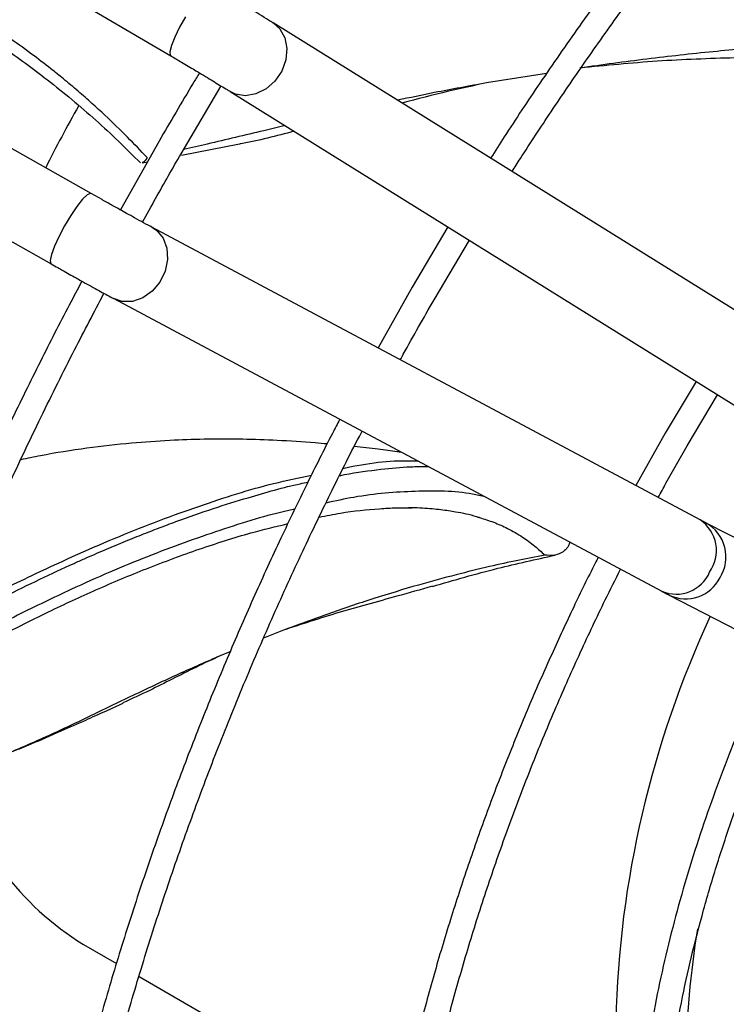
# Model space of a CAD drawing. Units: millimetres. Extents: x 5 to 414, y 3 to 291.
# Drawn here: x 367 to 369, y 162 to 165 of the extents above; entities that cross this region are included whole.
import ezdxf

# ---------------------------------------------------------------- set-up
doc = ezdxf.new("R2010")
doc.units = ezdxf.units.MM

msp = doc.modelspace()

# ---------------------------------------------------------------- linework, layer by layer
at = {"color": 7, "linetype": 'Continuous', "lineweight": 25}
for p, q in [((367.212, 164.974), (367.7458, 164.6599)), ((367.9967, 164.7425), (367.9986, 164.7414)), ((369.3018, 163.9301), (367.9986, 164.7414)), ((367.5493, 164.3196), (367.0104, 164.6248)), ((368.6744, 164.6165), (368.5255, 164.5927)), ((367.7713, 164.4177), (367.8705, 164.5854)), ((367.8929, 164.5716), (369.1961, 163.7603)), ((366.9118, 164.4508), (367.4507, 164.1455)), ((367.7172, 164.4489), (367.6215, 164.279)), ((367.7727, 164.4143), (367.9156, 164.4425)), ((367.6754, 164.3952), (367.6884, 164.3978)), ((367.5762, 164.3044), (367.5494, 164.3195)), ((369.0534, 163.5131), (367.6994, 164.2363)), ((368.4305, 164.2369), (368.3423, 164.0881)), ((368.3964, 164.0569), (368.4836, 164.2039)), ((368.3423, 164.0881), (368.2579, 163.938)), ((367.6051, 164.0599), (368.9592, 163.3367)), ((369.0435, 163.8554), (368.9673, 163.7273)), ((369.0214, 163.696), (369.0967, 163.8222)), ((368.9673, 163.7273), (368.895, 163.5977)), ((369.6832, 163.1886), (369.0684, 163.5052)), ((368.9769, 163.3274), (369.5916, 163.0108)), ((368.0243, 163.2404), (367.9751, 163.2205)), ((367.8923, 163.1871), (367.868, 163.1773)), ((367.5304, 162.4639), (367.6117, 162.417)), ((367.6676, 162.3848), (367.9723, 162.2088))]:
    msp.add_line(p, q, dxfattribs=at)
at = {"color": 8, "linetype": 'Continuous', "lineweight": 25, "flags": 128}
for points in [[(367.782, 164.7565), (367.7676, 164.7307), (367.7558, 164.7063), (367.7476, 164.6853), (367.7438, 164.6698), (367.7446, 164.6611), (367.7458, 164.6599)], [(367.9986, 164.7414), (368.0153, 164.7266), (368.0277, 164.7046), (368.0328, 164.6782), (368.0302, 164.6499), (368.0201, 164.6222), (368.0033, 164.5975), (367.9815, 164.5781), (367.9565, 164.5656), (367.9305, 164.5612), (367.9059, 164.5653), (367.8926, 164.5717)], [(367.5493, 164.3196), (367.5477, 164.32), (367.5397, 164.3164), (367.5282, 164.3053), (367.5142, 164.2878), (367.4989, 164.2653), (367.4837, 164.24)], [(367.4837, 164.24), (367.47, 164.2139), (367.4589, 164.1896), (367.4515, 164.169), (367.4484, 164.1541), (367.4499, 164.1462), (367.4507, 164.1455)], [(367.6994, 164.2363), (367.7113, 164.2282), (367.7271, 164.2089), (367.7363, 164.1843), (367.738, 164.1564), (367.7321, 164.1277), (367.7191, 164.1009), (367.7002, 164.0783), (367.677, 164.0619), (367.6516, 164.0531), (367.6262, 164.0528), (367.6049, 164.0601)]]:
    msp.add_lwpolyline(points, dxfattribs=at)
at = {"color": 7, "linetype": 'Continuous', "lineweight": 25}
for centre, radius, start, end in [((370.238, 162.9934), 3.1267, 150.4433, 153.6121), ((371.3756, 162.2116), 2.5315, 155.1592, 178.5583), ((367.911, 163.0804), 0.7245, 195.1675, 238.31)]:
    msp.add_arc(centre, radius, start, end, dxfattribs=at)
at = {"color": 8, "linetype": 'Continuous', "lineweight": 25}
for centre, radius, start, end in [((369.0023, 163.4371), 0.0916, 324.6519, 56.0749), ((369.0211, 163.4214), 0.0962, 328.0671, 60.6918), ((368.9942, 163.4198), 0.0902, 247.1686, 336.6473), ((369.0177, 163.4135), 0.0953, 244.5394, 333.1828), ((371.0519, 162.1667), 2.0327, 170.4783, 179.7742)]:
    msp.add_arc(centre, radius, start, end, dxfattribs=at)
at = {"color": 7, "linetype": 'Continuous', "lineweight": 25}
for points, knots in [([(373.0814, 166.9644), (373.0726, 166.9687), (373.0291, 166.9897), (372.9468, 167.0206), (372.8343, 167.0567), (372.7172, 167.085), (372.5959, 167.1059), (372.4705, 167.1192), (372.3459, 167.1244), (372.2229, 167.1224), (372.1023, 167.114), (371.9798, 167.0991), (371.8556, 167.0779), (371.7298, 167.0502), (371.6028, 167.0162), (371.4747, 166.9759), (371.3455, 166.9295), (371.2157, 166.8768), (371.0852, 166.8181), (370.9544, 166.7535), (370.8234, 166.6829), (370.6924, 166.6067), (370.5615, 166.5247), (370.431, 166.4373), (370.3011, 166.3444), (370.172, 166.2464), (370.0438, 166.1432), (369.9167, 166.0351), (369.791, 165.9223), (369.6668, 165.8049), (369.5443, 165.6832), (369.4238, 165.5574), (369.3053, 165.4276), (369.1893, 165.2943), (369.0759, 165.1577), (368.9654, 165.0184), (368.8584, 164.8771), (368.7557, 164.7352), (368.6596, 164.596), (368.5869, 164.4868), (368.5472, 164.4243), (368.5361, 164.4068)], [0, 0, 0, 0, 0.007163, 0.035404, 0.063879, 0.092589, 0.121531, 0.150695, 0.180068, 0.206507, 0.232955, 0.259408, 0.285864, 0.312322, 0.338782, 0.365242, 0.3917, 0.418157, 0.444611, 0.471061, 0.497506, 0.523946, 0.550379, 0.576806, 0.603223, 0.629631, 0.656028, 0.682411, 0.708778, 0.735124, 0.761445, 0.787734, 0.81398, 0.840168, 0.866274, 0.892255, 0.918038, 0.943471, 0.968191, 0.991062, 1, 1, 1, 1]), ([(368.5891, 164.3738), (368.5959, 164.3845), (368.6273, 164.4343), (368.6871, 164.5247), (368.7699, 164.6464), (368.8591, 164.7719), (368.9532, 164.8994), (369.0519, 165.0274), (369.1545, 165.1551), (369.2606, 165.2815), (369.37, 165.406), (369.4821, 165.5282), (369.5969, 165.6475), (369.7139, 165.7635), (369.833, 165.876), (369.954, 165.9846), (370.0764, 166.089), (370.2002, 166.189), (370.3252, 166.2844), (370.451, 166.375), (370.5776, 166.4605), (370.7046, 166.5409), (370.8319, 166.6159), (370.9593, 166.6855), (371.0866, 166.7495), (371.2136, 166.8078), (371.3401, 166.8603), (371.466, 166.9069), (371.591, 166.9475), (371.7151, 166.9821), (371.838, 167.0105), (371.9596, 167.0328), (372.0798, 167.0489), (372.1985, 167.0586), (372.3154, 167.062), (372.4305, 167.0589), (372.5437, 167.0493), (372.6547, 167.0331), (372.7636, 167.0103), (372.8701, 166.9805), (372.9661, 166.9474), (373.025, 166.9212), (373.0506, 166.9098)], [0, 0, 0, 0, 0.005498, 0.025603, 0.047187, 0.069719, 0.092982, 0.116806, 0.141067, 0.165676, 0.190563, 0.215677, 0.240976, 0.266428, 0.292008, 0.317694, 0.343469, 0.369319, 0.395233, 0.421202, 0.447217, 0.473274, 0.499367, 0.525494, 0.551652, 0.577842, 0.604064, 0.630321, 0.656616, 0.682954, 0.709343, 0.73579, 0.762307, 0.788906, 0.8156, 0.842406, 0.869341, 0.896424, 0.923673, 0.951106, 0.978741, 1, 1, 1, 1]), ([(367.998, 164.7417), (367.9946, 164.7438), (367.9854, 164.7495), (367.9668, 164.7609), (367.9455, 164.7738), (367.9261, 164.7855), (367.9031, 164.7993), (367.8857, 164.8096), (367.8744, 164.8163)], [0, 0, 0, 0, 0.122341, 0.32922, 0.504299, 0.641159, 0.766713, 1, 1, 1, 1]), ([(367.274, 164.7178), (367.2933, 164.7055), (367.3498, 164.6696), (367.4461, 164.5981), (367.5602, 164.5046), (367.6348, 164.4311), (367.6711, 164.3953)], [0, 0, 0, 0, 0.140243, 0.40918, 0.712396, 1, 1, 1, 1]), ([(369.6503, 164.6961), (369.6221, 164.6966), (369.5634, 164.6977), (369.4682, 164.6961), (369.3593, 164.6918), (369.2297, 164.6833), (369.0823, 164.6701), (368.9214, 164.6524), (368.8118, 164.6373), (368.7567, 164.6297)], [0, 0, 0, 0, 0.09396, 0.195889, 0.318983, 0.459022, 0.630983, 0.814354, 1, 1, 1, 1]), ([(369.5113, 164.6629), (369.5071, 164.6627), (369.4423, 164.6595), (369.318, 164.6591), (369.1344, 164.655), (368.9472, 164.6483), (368.8202, 164.6359), (368.7567, 164.6297)], [0, 0, 0, 0, 0.0160757, 0.252418, 0.4885342, 0.7440396, 1, 1, 1, 1]), ([(367.7458, 164.6599), (367.7464, 164.6596), (367.7551, 164.6545), (367.764, 164.6492), (367.7724, 164.6442)], [0, 0, 0, 0, 0.06362, 1, 1, 1, 1]), ([(367.7724, 164.6442), (367.7834, 164.6377), (367.7986, 164.6287), (367.8198, 164.616), (367.8366, 164.6059), (367.8546, 164.595), (367.8709, 164.5851), (367.8839, 164.5772), (367.8902, 164.5733), (367.8926, 164.5717)], [0, 0, 0, 0, 0.2300964, 0.3199085, 0.465877, 0.6108809, 0.7593707, 0.9054442, 1, 1, 1, 1]), ([(367.8169, 164.6177), (367.8117, 164.6092), (367.7777, 164.5534), (367.745, 164.4968), (367.7172, 164.4489)], [0, 0, 0, 0, 0.153595, 1, 1, 1, 1]), ([(368.5255, 164.5927), (368.4941, 164.5861), (368.4238, 164.5712), (368.3551, 164.5531), (368.3171, 164.5431)], [0, 0, 0, 0, 0.446692, 1, 1, 1, 1]), ([(368.0506, 164.4734), (368.0065, 164.4617), (367.9613, 164.4498), (367.9169, 164.4421), (367.9158, 164.4419)], [0, 0, 0, 0, 0.974732, 1, 1, 1, 1]), ([(367.6877, 164.4083), (367.6844, 164.4032), (367.6797, 164.3959), (367.6763, 164.396), (367.6752, 164.3961)], [0, 0, 0, 0, 0.701593, 1, 1, 1, 1]), ([(367.6762, 164.2489), (367.687, 164.2684), (367.7181, 164.325), (367.7503, 164.381), (367.7713, 164.4177)], [0, 0, 0, 0, 0.3456802, 1, 1, 1, 1]), ([(367.6993, 164.2364), (367.6993, 164.2364), (367.6944, 164.239), (367.68, 164.2468), (367.6587, 164.2584), (367.6385, 164.2696), (367.6199, 164.2799), (367.5996, 164.2912), (367.5847, 164.2996), (367.5762, 164.3044)], [0, 0, 0, 0, 0.002061, 0.21678, 0.410824, 0.568935, 0.689696, 0.822971, 1, 1, 1, 1]), ([(367.4508, 164.1455), (367.4561, 164.1425), (367.4652, 164.1374), (367.4744, 164.1322), (367.4781, 164.1301)], [0, 0, 0, 0, 0.587901, 1, 1, 1, 1]), ([(367.4781, 164.1301), (367.4895, 164.1237), (367.5053, 164.1148), (367.5274, 164.1025), (367.5449, 164.0928), (367.564, 164.0823), (367.5814, 164.0728), (367.5952, 164.0652), (367.6022, 164.0615), (367.6049, 164.0601)], [0, 0, 0, 0, 0.230948, 0.320576, 0.466548, 0.611834, 0.761269, 0.909394, 1, 1, 1, 1]), ([(367.5264, 164.1031), (367.5159, 164.0834), (367.4809, 164.0176), (367.4219, 163.9013), (367.3484, 163.752), (367.2741, 163.5945), (367.2004, 163.4308), (367.1281, 163.2624), (367.0579, 163.0901), (366.9903, 162.9149), (366.9258, 162.7374), (366.8645, 162.5581), (366.8069, 162.3775), (366.753, 162.1961), (366.7032, 162.0142), (366.6576, 161.8322), (366.6163, 161.6504), (366.5794, 161.4691), (366.547, 161.2886), (366.5193, 161.1093), (366.4962, 160.9313), (366.4779, 160.7549), (366.4644, 160.5803), (366.4557, 160.4079), (366.4519, 160.2378), (366.453, 160.0702), (366.459, 159.9054), (366.4699, 159.7435), (366.4857, 159.5848), (366.5065, 159.4294), (366.5321, 159.2775), (366.5627, 159.1294), (366.5982, 158.9851), (366.6386, 158.8448), (366.6838, 158.7087), (366.7339, 158.577), (366.7888, 158.4498), (366.8486, 158.3272), (366.9131, 158.2093), (366.9824, 158.0964), (367.0564, 157.9886), (367.1352, 157.886), (367.2187, 157.7888), (367.3069, 157.697), (367.4, 157.6111), (367.492, 157.5347), (367.5549, 157.4902), (367.5837, 157.4698)], [0, 0, 0, 0, 0.007509, 0.025125, 0.044041, 0.063791, 0.084187, 0.10508, 0.126364, 0.147958, 0.169804, 0.191857, 0.21408, 0.236445, 0.258931, 0.281517, 0.30419, 0.326937, 0.349747, 0.372612, 0.395524, 0.418478, 0.441469, 0.464493, 0.487546, 0.510625, 0.53373, 0.556858, 0.580009, 0.603184, 0.626381, 0.649604, 0.672852, 0.69613, 0.719441, 0.742787, 0.766175, 0.789609, 0.813096, 0.836643, 0.860259, 0.883952, 0.907732, 0.93161, 0.955596, 0.9797, 1, 1, 1, 1]), ([(367.6159, 157.5241), (367.5954, 157.5383), (367.54, 157.5766), (367.4541, 157.6469), (367.3579, 157.7344), (367.2659, 157.8296), (367.1782, 157.9319), (367.0951, 158.0415), (367.0168, 158.1582), (366.946, 158.2776), (366.8825, 158.3986), (366.8257, 158.5203), (366.7735, 158.6468), (366.726, 158.7779), (366.6832, 158.9135), (366.6451, 159.0535), (366.6118, 159.1976), (366.5833, 159.3458), (366.5597, 159.4979), (366.541, 159.6536), (366.5272, 159.8128), (366.5183, 159.9753), (366.5144, 160.141), (366.5154, 160.3095), (366.5214, 160.4809), (366.5322, 160.6547), (366.548, 160.8309), (366.5688, 161.0091), (366.5943, 161.1893), (366.6248, 161.3711), (366.66, 161.5544), (366.7, 161.739), (366.7446, 161.9245), (366.7939, 162.1108), (366.8478, 162.2975), (366.9061, 162.4845), (366.9688, 162.6715), (367.0358, 162.8581), (367.1068, 163.0439), (367.1816, 163.2285), (367.26, 163.4113), (367.3412, 163.5909), (367.4239, 163.7648), (367.5036, 163.9252), (367.5566, 164.0265), (367.5809, 164.073)], [0, 0, 0, 0, 0.014762, 0.039975, 0.065346, 0.090868, 0.116532, 0.142328, 0.168245, 0.194271, 0.217694, 0.241104, 0.264502, 0.287888, 0.311264, 0.334633, 0.357994, 0.38135, 0.404702, 0.42805, 0.451395, 0.474736, 0.498075, 0.521412, 0.544746, 0.568077, 0.591405, 0.61473, 0.638049, 0.661363, 0.68467, 0.707968, 0.731255, 0.754528, 0.777783, 0.801014, 0.824212, 0.847367, 0.870461, 0.893462, 0.916321, 0.938935, 0.961083, 0.982146, 1, 1, 1, 1]), ([(368.3129, 163.9086), (368.3154, 163.9132), (368.3424, 163.963), (368.3707, 164.0122), (368.3964, 164.0569)], [0, 0, 0, 0, 0.091604, 1, 1, 1, 1]), ([(368.1636, 163.7616), (368.1575, 163.7501), (368.1297, 163.6973), (368.0809, 163.5993), (368.0165, 163.4659), (367.9519, 163.3251), (367.8882, 163.1788), (367.8262, 163.0284), (367.7665, 162.8746), (367.7097, 162.7184), (367.6561, 162.5603), (367.606, 162.4009), (367.5597, 162.2406), (367.5173, 162.0799), (367.4791, 161.9192), (367.4451, 161.7588), (367.4156, 161.599), (367.3906, 161.4403), (367.3702, 161.2827), (367.3544, 161.1268), (367.3434, 160.9727), (367.3371, 160.8206), (367.3357, 160.671), (367.3391, 160.5239), (367.3473, 160.3796), (367.3604, 160.2383), (367.3784, 160.1002), (367.4012, 159.9656), (367.4289, 159.8347), (367.4614, 159.7075), (367.4988, 159.5844), (367.5409, 159.4654), (367.5879, 159.3508), (367.6397, 159.2407), (367.6962, 159.1352), (367.7574, 159.0345), (367.8234, 158.9389), (367.8942, 158.8484), (367.9696, 158.7631), (368.0499, 158.6835), (368.1332, 158.6102), (368.1919, 158.5668), (368.2207, 158.5455)], [0, 0, 0, 0, 0.0056239, 0.0256322, 0.0471128, 0.0695373, 0.0926913, 0.1164038, 0.1405534, 0.1650502, 0.1898265, 0.2148306, 0.240022, 0.2653687, 0.2908452, 0.3164307, 0.3421083, 0.3678644, 0.3936876, 0.4195687, 0.4455, 0.4714757, 0.4974909, 0.5235422, 0.5496272, 0.5757445, 0.6018936, 0.6280752, 0.654291, 0.6805439, 0.7068379, 0.7331781, 0.759571, 0.7860246, 0.812548, 0.8391522, 0.8658494, 0.8926537, 0.9195803, 0.9466457, 0.9738672, 1, 1, 1, 1]), ([(368.2531, 158.6002), (368.2406, 158.6088), (368.1971, 158.6391), (368.1267, 158.6984), (368.0418, 158.7781), (367.9612, 158.8656), (367.885, 158.9604), (367.816, 159.059), (367.7539, 159.1602), (367.6984, 159.263), (367.6475, 159.3706), (367.6011, 159.4831), (367.5594, 159.6002), (367.5223, 159.7218), (367.4901, 159.8476), (367.4626, 159.9776), (367.4399, 160.1115), (367.4221, 160.2491), (367.4092, 160.3903), (367.4012, 160.5348), (367.3981, 160.6823), (367.4, 160.8328), (367.4067, 160.986), (367.4184, 161.1416), (367.435, 161.2994), (367.4565, 161.4592), (367.4828, 161.6207), (367.5138, 161.7836), (367.5497, 161.9478), (367.5901, 162.1129), (367.6352, 162.2786), (367.6848, 162.4448), (367.7387, 162.6109), (367.7969, 162.7768), (367.8591, 162.9419), (367.9251, 163.1056), (367.9944, 163.267), (368.0659, 163.4245), (368.1385, 163.575), (368.1894, 163.6769), (368.2163, 163.728), (368.2186, 163.7323)], [0, 0, 0, 0, 0.011495, 0.040283, 0.069297, 0.098525, 0.127953, 0.157564, 0.184238, 0.210888, 0.237514, 0.264119, 0.290707, 0.317281, 0.343842, 0.370394, 0.396938, 0.423475, 0.450008, 0.476536, 0.503059, 0.529579, 0.556095, 0.582606, 0.609111, 0.63561, 0.6621, 0.688579, 0.715045, 0.741492, 0.767915, 0.794306, 0.820653, 0.846938, 0.873132, 0.899186, 0.92501, 0.95041, 0.974898, 0.997895, 1, 1, 1, 1]), ([(368.1322, 163.7007), (368.1223, 163.7016), (368.0812, 163.7056), (368.0116, 163.7096), (367.9204, 163.7128), (367.8317, 163.7128), (367.7401, 163.7096), (367.6435, 163.7028), (367.5368, 163.6906), (367.4456, 163.6763), (367.3917, 163.665), (367.3755, 163.6615)], [0, 0, 0, 0, 0.038801, 0.160802, 0.271862, 0.395621, 0.506977, 0.631386, 0.778911, 0.933218, 1, 1, 1, 1]), ([(368.3165, 163.68), (368.3129, 163.6805), (368.2935, 163.6832), (368.2545, 163.6882), (368.219, 163.6922), (368.1992, 163.6944)], [0, 0, 0, 0, 0.093393, 0.495471, 1, 1, 1, 1]), ([(368.95, 163.5683), (368.9563, 163.5801), (368.9795, 163.623), (369.0038, 163.6653), (369.0214, 163.696)], [0, 0, 0, 0, 0.27372, 1, 1, 1, 1]), ([(368.1125, 163.52), (368.1303, 163.5235), (368.1817, 163.5337), (368.2445, 163.54), (368.3028, 163.5433), (368.3286, 163.5432), (368.3411, 163.5431)], [0, 0, 0, 0, 0.220016, 0.638079, 0.825222, 1, 1, 1, 1]), ([(368.3333, 163.5438), (368.336, 163.5438), (368.3476, 163.5438), (368.3671, 163.5429), (368.3911, 163.5412), (368.4126, 163.5389), (368.4317, 163.5364), (368.4611, 163.5314), (368.4868, 163.5264), (368.5061, 163.5198), (368.5088, 163.5189)], [0, 0, 0, 0, 0.042333, 0.188428, 0.321958, 0.442928, 0.551349, 0.647232, 0.95138, 1, 1, 1, 1]), ([(367.1396, 163.1231), (367.1599, 163.1349), (367.2047, 163.161), (367.2699, 163.1968), (367.3517, 163.2402), (367.4488, 163.2889), (367.566, 163.3431), (367.6904, 163.3953), (367.8179, 163.4423), (367.9344, 163.4796), (368.0051, 163.4967), (368.0354, 163.504)], [0, 0, 0, 0, 0.059272, 0.131022, 0.195994, 0.309423, 0.43603, 0.575918, 0.728382, 0.883867, 1, 1, 1, 1]), ([(369.0681, 163.5053), (369.0679, 163.5055), (369.0651, 163.5068), (369.0589, 163.5101), (369.0534, 163.5131)], [0, 0, 0, 0, 0.102522, 1, 1, 1, 1]), ([(368.7314, 163.4583), (368.7313, 163.4574), (368.7307, 163.4536), (368.7277, 163.4475), (368.7224, 163.4402), (368.7122, 163.4315), (368.6943, 163.4241), (368.6782, 163.4254), (368.6697, 163.4261)], [0, 0, 0, 0, 0.036889, 0.150342, 0.268325, 0.396281, 0.680763, 1, 1, 1, 1]), ([(368.6697, 163.4261), (368.6475, 163.4218), (368.6014, 163.4129), (368.5285, 163.3968), (368.4466, 163.3768), (368.351, 163.3507), (368.2453, 163.3185), (368.134, 163.2813), (368.0606, 163.2539), (368.0243, 163.2404)], [0, 0, 0, 0, 0.095282, 0.198579, 0.3238, 0.466511, 0.640668, 0.822307, 1, 1, 1, 1]), ([(368.3923, 163.3488), (368.4454, 163.3642), (368.543, 163.3926), (368.6477, 163.4155), (368.6953, 163.4259)], [0, 0, 0, 0, 0.544888, 1, 1, 1, 1]), ([(368.8018, 163.4208), (368.7993, 163.4159), (368.7783, 163.3752), (368.7397, 163.2952), (368.6856, 163.1793), (368.6321, 163.0571), (368.58, 162.9304), (368.53, 162.8003), (368.4827, 162.6677), (368.4386, 162.5333), (368.3979, 162.3976), (368.3609, 162.2612), (368.3279, 162.1245), (368.2991, 161.9881), (368.2745, 161.8522), (368.2543, 161.7172), (368.2387, 161.5835), (368.2276, 161.4515), (368.2212, 161.3213), (368.2195, 161.1934), (368.2226, 161.0679), (368.2304, 160.9451), (368.2429, 160.8253), (368.2603, 160.7087), (368.2824, 160.5956), (368.3093, 160.4861), (368.3409, 160.3805), (368.3773, 160.279), (368.4185, 160.1816), (368.4643, 160.0887), (368.5149, 160.0005), (368.5702, 159.917), (368.6303, 159.8385), (368.695, 159.7651), (368.7647, 159.6975), (368.8194, 159.6499), (368.852, 159.6269), (368.8584, 159.6224)], [0, 0, 0, 0, 0.00324, 0.027137, 0.052729, 0.079402, 0.106909, 0.135052, 0.16369, 0.19272, 0.222062, 0.251658, 0.281459, 0.31143, 0.341541, 0.371769, 0.402095, 0.432504, 0.462985, 0.493529, 0.52413, 0.554782, 0.585483, 0.616234, 0.647036, 0.677892, 0.708809, 0.739796, 0.770862, 0.802023, 0.833295, 0.864698, 0.896256, 0.927995, 0.959945, 0.992138, 1, 1, 1, 1]), ([(368.8901, 159.676), (368.8653, 159.6956), (368.8145, 159.7357), (368.7431, 159.8052), (368.6747, 159.8825), (368.6132, 159.9644), (368.5583, 160.0495), (368.5099, 160.1366), (368.4659, 160.2286), (368.4265, 160.3254), (368.3917, 160.4268), (368.3616, 160.5325), (368.3363, 160.6425), (368.3158, 160.7564), (368.3, 160.8741), (368.2892, 160.9953), (368.2832, 161.1199), (368.2822, 161.2474), (368.286, 161.3778), (368.2947, 161.5106), (368.3083, 161.6458), (368.3268, 161.7829), (368.35, 161.9216), (368.378, 162.0618), (368.4107, 162.203), (368.4479, 162.3449), (368.4896, 162.4873), (368.5357, 162.6296), (368.5858, 162.7713), (368.6398, 162.912), (368.6971, 163.0505), (368.7569, 163.1849), (368.8101, 163.2982), (368.8443, 163.3659), (368.857, 163.3912)], [0, 0, 0, 0, 0.033226, 0.067984, 0.103087, 0.138506, 0.170266, 0.20198, 0.233649, 0.26528, 0.29688, 0.328455, 0.36001, 0.39155, 0.423078, 0.454596, 0.486107, 0.51761, 0.549106, 0.580593, 0.612071, 0.643537, 0.674987, 0.706415, 0.737815, 0.769175, 0.800479, 0.831704, 0.86281, 0.893729, 0.924329, 0.954325, 0.982938, 1, 1, 1, 1]), ([(368.3922, 163.3491), (368.3628, 163.3408), (368.284, 163.3185), (368.1599, 163.285), (368.0695, 163.2553), (368.0243, 163.2404)], [0, 0, 0, 0, 0.229025, 0.614555, 1, 1, 1, 1]), ([(368.9589, 163.3368), (368.9606, 163.3359), (368.9664, 163.3328), (368.9722, 163.3297), (368.9759, 163.3279), (368.9767, 163.3275)], [0, 0, 0, 0, 0.23256, 0.830516, 1, 1, 1, 1]), ([(369.2381, 163.1928), (369.2283, 163.1722), (369.2034, 163.1198), (369.1656, 163.0335), (369.1244, 162.9332), (369.0853, 162.8294), (369.0487, 162.723), (369.0152, 162.6149), (368.9851, 162.5058), (368.9587, 162.3962), (368.9363, 162.2867), (368.918, 162.1777), (368.904, 162.0696), (368.8944, 161.9629), (368.8893, 161.858), (368.8888, 161.7551), (368.8928, 161.6547), (368.9015, 161.5569), (368.9148, 161.4621), (368.9328, 161.3706), (368.9555, 161.2826), (368.9828, 161.1983), (369.0147, 161.118), (369.0514, 161.0419), (369.0927, 160.9703), (369.1386, 160.9032), (369.1894, 160.8411), (369.2422, 160.786), (369.2801, 160.7546), (369.298, 160.7399)], [0, 0, 0, 0, 0.02111, 0.053638, 0.087521, 0.122442, 0.158146, 0.194454, 0.231232, 0.268381, 0.305825, 0.343506, 0.381379, 0.419411, 0.457574, 0.495851, 0.534226, 0.572693, 0.611248, 0.649893, 0.688634, 0.727485, 0.766464, 0.805596, 0.844915, 0.884461, 0.924286, 0.964451, 1, 1, 1, 1]), ([(367.868, 163.1773), (367.8336, 163.1623), (367.7625, 163.1313), (367.6564, 163.0812), (367.5499, 163.0295), (367.4431, 162.9785), (367.3712, 162.9477), (367.3347, 162.932)], [0, 0, 0, 0, 0.183157, 0.378602, 0.58556, 0.789629, 1, 1, 1, 1]), ([(367.868, 163.1773), (367.8479, 163.1678), (367.7873, 163.1395), (367.7074, 163.0974), (367.6497, 163.071), (367.6278, 163.0609)], [0, 0, 0, 0, 0.236851, 0.71066, 1, 1, 1, 1]), ([(369.3208, 160.8016), (369.3204, 160.8019), (369.2985, 160.8186), (369.259, 160.8583), (369.205, 160.919), (369.1578, 160.9847), (369.1164, 161.053), (369.0795, 161.1263), (369.0471, 161.2043), (369.0193, 161.2869), (368.9962, 161.3739), (368.9777, 161.4649), (368.9641, 161.5597), (368.9552, 161.6581), (368.9512, 161.7597), (368.952, 161.8643), (368.9577, 161.9715), (368.9682, 162.081), (368.9835, 162.1925), (369.0035, 162.3055), (369.0282, 162.4198), (369.0574, 162.5348), (369.091, 162.6501), (369.1288, 162.7651), (369.1704, 162.8791), (369.2152, 162.9906), (369.2563, 163.0856), (369.2836, 163.1427), (369.2938, 163.1641)], [0, 0, 0, 0, 0.000965, 0.046096, 0.091912, 0.132943, 0.173854, 0.214654, 0.255364, 0.296002, 0.336585, 0.377128, 0.417641, 0.458133, 0.498606, 0.539062, 0.5795, 0.619918, 0.660306, 0.700655, 0.740947, 0.781155, 0.821237, 0.861121, 0.900678, 0.939637, 0.977337, 1, 1, 1, 1]), ([(367.3546, 162.9407), (367.3702, 162.947), (367.4106, 162.9634), (367.4707, 162.9895), (367.5319, 163.0167), (367.5829, 163.0397), (367.6139, 163.0536), (367.6281, 163.06)], [0, 0, 0, 0, 0.170439, 0.442305, 0.667026, 0.846374, 1, 1, 1, 1])]:
    msp.add_open_spline(points, degree=3, knots=knots, dxfattribs=at)
at = {"color": 8, "linetype": 'Continuous', "lineweight": 25}
for points, knots in [([(367.6877, 164.4083), (367.6716, 164.4253), (367.6374, 164.4613), (367.597, 164.5004), (367.5675, 164.5277), (367.5512, 164.5426), (367.5343, 164.5575), (367.517, 164.5726), (367.4991, 164.5878), (367.4768, 164.6063), (367.4446, 164.6323), (367.3983, 164.6676), (367.3445, 164.7064), (367.3062, 164.731), (367.2885, 164.7424)], [0, 0, 0, 0, 0.129514, 0.274578, 0.315144, 0.356778, 0.399481, 0.443253, 0.488093, 0.534003, 0.609744, 0.726917, 0.873692, 1, 1, 1, 1]), ([(368.5255, 164.5927), (368.4828, 164.585), (368.4094, 164.5717), (368.3366, 164.5564), (368.306, 164.55)], [0, 0, 0, 0, 0.580919, 1, 1, 1, 1]), ([(368.0284, 164.4872), (368.0108, 164.4831), (367.9464, 164.4679), (367.8631, 164.4476), (367.7973, 164.4329), (367.7778, 164.4286)], [0, 0, 0, 0, 0.209918, 0.766185, 1, 1, 1, 1]), ([(368.1629, 163.6225), (368.1668, 163.6233), (368.2022, 163.6307), (368.2606, 163.6379), (368.3295, 163.6447), (368.3672, 163.6451), (368.3815, 163.6452)], [0, 0, 0, 0, 0.051325, 0.454281, 0.792997, 1, 1, 1, 1]), ([(368.172, 163.6407), (368.1727, 163.6408), (368.2314, 163.6537), (368.2936, 163.6613), (368.3499, 163.6589), (368.3565, 163.6586)], [0, 0, 0, 0, 0.009686, 0.883095, 1, 1, 1, 1]), ([(367.2006, 163.2712), (367.2226, 163.2833), (367.2952, 163.3234), (367.4362, 163.3928), (367.6213, 163.4759), (367.8165, 163.5489), (367.9742, 163.599), (368.0625, 163.6171), (368.0933, 163.6234)], [0, 0, 0, 0, 0.06416, 0.212612, 0.435255, 0.657908, 0.88057, 1, 1, 1, 1]), ([(367.1901, 163.2465), (367.239, 163.2729), (367.3483, 163.3319), (367.46, 163.3846), (367.5407, 163.4207), (367.5812, 163.4383), (367.628, 163.458), (367.6732, 163.4762), (367.7167, 163.4932), (367.7766, 163.5156), (367.8505, 163.5414), (367.9533, 163.5734), (368.0311, 163.5955), (368.0785, 163.6051), (368.0847, 163.6063)], [0, 0, 0, 0, 0.145174, 0.324694, 0.352546, 0.405324, 0.456922, 0.50734, 0.556579, 0.60464, 0.713255, 0.815324, 0.975715, 1, 1, 1, 1]), ([(368.5229, 163.5697), (368.5124, 163.5722), (368.4585, 163.5851), (368.3508, 163.5854), (368.2297, 163.5766), (368.1524, 163.5598), (368.1292, 163.5548)], [0, 0, 0, 0, 0.09059, 0.465152, 0.839402, 1, 1, 1, 1]), ([(368.0523, 163.5392), (368.0473, 163.5382), (367.9889, 163.5265), (367.8684, 163.4886), (367.6901, 163.4251), (367.5221, 163.3529), (367.368, 163.2784), (367.2534, 163.2192), (367.1807, 163.1774), (367.1558, 163.1631)], [0, 0, 0, 0, 0.019293, 0.228426, 0.437685, 0.647161, 0.78701, 0.927072, 1, 1, 1, 1]), ([(368.5088, 163.5189), (368.5204, 163.5152), (368.5441, 163.5078), (368.5794, 163.4919), (368.6133, 163.4725), (368.6438, 163.4504), (368.6616, 163.4337), (368.6697, 163.4261)], [0, 0, 0, 0, 0.20199, 0.408511, 0.637301, 0.834419, 1, 1, 1, 1])]:
    msp.add_open_spline(points, degree=3, knots=knots, dxfattribs=at)

doc.saveas('drawing.dxf')
